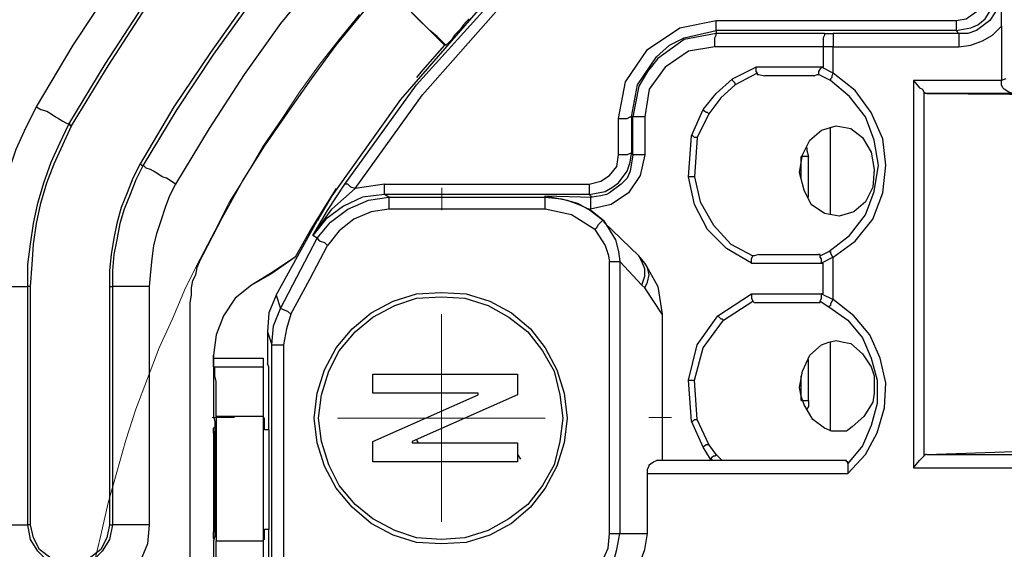
# Model space of a CAD drawing. Units: centimetres. Extents: x -61 to 62, y -14 to 14.
# Drawn here: x 9 to 11, y 8 to 9 of the extents above; entities that cross this region are included whole.
import ezdxf
from ezdxf.lldxf.tags import DXFTag

# ---------------------------------------------------------------- set-up
doc = ezdxf.new("R2010")
doc.units = ezdxf.units.CM
doc.header["$MEASUREMENT"] = 0
doc.layers.add('layer 1', color=7, linetype='Continuous')
tags = doc.linetypes.add('New Line25', pattern=[2.4, 1.8, -0.2, 0.2, -0.2]).pattern_tags.tags
tags[10:11] = [DXFTag(74, 4), DXFTag(75, 0), DXFTag(340, '0'), DXFTag(46, 1.0), DXFTag(50, 0.0), DXFTag(44, 0.0), DXFTag(45, 0.0)]
tags[8:9] = [DXFTag(74, 4), DXFTag(75, 0), DXFTag(340, '0'), DXFTag(46, 1.0), DXFTag(50, 0.0), DXFTag(44, 0.0), DXFTag(45, 0.0)]
tags[6:7] = [DXFTag(74, 4), DXFTag(75, 0), DXFTag(340, '0'), DXFTag(46, 1.0), DXFTag(50, 0.0), DXFTag(44, 0.0), DXFTag(45, 0.0)]
tags[4:5] = [DXFTag(74, 4), DXFTag(75, 0), DXFTag(340, '0'), DXFTag(46, 1.0), DXFTag(50, 0.0), DXFTag(44, 0.0), DXFTag(45, 0.0)]
tags = doc.linetypes.add('New Line26', pattern=[2.4, 1.8, -0.2, 0.2, -0.2]).pattern_tags.tags
tags[10:11] = [DXFTag(74, 4), DXFTag(75, 0), DXFTag(340, '0'), DXFTag(46, 1.0), DXFTag(50, 0.0), DXFTag(44, 0.0), DXFTag(45, 0.0)]
tags[8:9] = [DXFTag(74, 4), DXFTag(75, 0), DXFTag(340, '0'), DXFTag(46, 1.0), DXFTag(50, 0.0), DXFTag(44, 0.0), DXFTag(45, 0.0)]
tags[6:7] = [DXFTag(74, 4), DXFTag(75, 0), DXFTag(340, '0'), DXFTag(46, 1.0), DXFTag(50, 0.0), DXFTag(44, 0.0), DXFTag(45, 0.0)]
tags[4:5] = [DXFTag(74, 4), DXFTag(75, 0), DXFTag(340, '0'), DXFTag(46, 1.0), DXFTag(50, 0.0), DXFTag(44, 0.0), DXFTag(45, 0.0)]
tags = doc.linetypes.add('New Line28', pattern=[2.4, 1.8, -0.2, 0.2, -0.2]).pattern_tags.tags
tags[10:11] = [DXFTag(74, 4), DXFTag(75, 0), DXFTag(340, '0'), DXFTag(46, 1.0), DXFTag(50, 0.0), DXFTag(44, 0.0), DXFTag(45, 0.0)]
tags[8:9] = [DXFTag(74, 4), DXFTag(75, 0), DXFTag(340, '0'), DXFTag(46, 1.0), DXFTag(50, 0.0), DXFTag(44, 0.0), DXFTag(45, 0.0)]
tags[6:7] = [DXFTag(74, 4), DXFTag(75, 0), DXFTag(340, '0'), DXFTag(46, 1.0), DXFTag(50, 0.0), DXFTag(44, 0.0), DXFTag(45, 0.0)]
tags[4:5] = [DXFTag(74, 4), DXFTag(75, 0), DXFTag(340, '0'), DXFTag(46, 1.0), DXFTag(50, 0.0), DXFTag(44, 0.0), DXFTag(45, 0.0)]

msp = doc.modelspace()

# ---------------------------------------------------------------- linework, layer by layer
at = {"layer": 'layer 1', "lineweight": 25}
for points in [[(8.56191, 8.69597), (8.65011, 8.84414), (8.74536, 8.98878), (8.84766, 9.12989), (8.95703, 9.26395), (9.06991, 9.39447), (9.19339, 9.51795), (9.32039, 9.63436), (9.45444, 9.74725)], [(8.63953, 8.65364), (8.72772, 8.79828), (8.81944, 8.93939), (8.91822, 9.07697), (9.02405, 9.2075), (9.13694, 9.3345), (9.25336, 9.45445), (9.38036, 9.56733), (9.50736, 9.6767)], [(8.64658, 8.65011), (8.73478, 8.79475), (8.8265, 8.93586), (8.92528, 9.06992), (9.03111, 9.20397), (9.144, 9.32745), (9.26041, 9.44739), (9.38389, 9.56381), (9.51441, 9.66964)], [(9.63083, 9.52147), (9.51089, 9.41917), (9.39094, 9.31333), (9.28158, 9.19692), (9.17575, 9.0805), (9.07344, 8.95703), (8.98172, 8.8265), (8.89353, 8.69597), (8.81239, 8.55839)], [(9.63789, 9.51442), (9.51441, 9.41564), (9.398, 9.30628), (9.28511, 9.19339), (9.17928, 9.07345), (9.0805, 8.94997), (8.98878, 8.82297), (8.90058, 8.68892), (8.81944, 8.55486)], [(9.6908, 9.44386), (9.57439, 9.34508), (9.4615, 9.24278), (9.35214, 9.13342), (9.24983, 9.017), (9.15105, 8.89706), (9.06286, 8.77358), (8.97819, 8.64306), (8.89705, 8.509)], [(10.06122, 9.2957), (9.83544, 9.12283), (9.6273, 8.92881), (9.44033, 8.71361), (9.27453, 8.48078)], [(9.30628, 8.509), (9.47914, 8.74889), (9.66964, 8.96056), (9.87425, 9.14753), (10.08591, 9.30628)], [(9.33097, 8.49842), (9.49325, 8.7242), (9.67669, 8.93233), (9.8813, 9.11931), (10.10355, 9.28511)], [(8.96408, 8.33967), (9.00994, 8.42786), (9.05933, 8.51606), (9.11225, 8.60072), (9.16869, 8.68186), (9.22514, 8.763), (9.28511, 8.84414), (9.34861, 8.92175), (9.41211, 8.99583)], [(10.78089, 8.87942), (10.81616, 8.88647), (10.8338, 8.89353), (10.85144, 8.90764), (10.86908, 8.93586), (10.87614, 8.9535), (10.87966, 8.9782)], [(10.78089, 8.90411), (10.80558, 8.90764), (10.83028, 8.92528), (10.84439, 8.94645), (10.84791, 8.97467)], [(10.89025, 8.97114), (10.88319, 8.93586), (10.86203, 8.90411), (10.83028, 8.87942), (10.80911, 8.87236), (10.78794, 8.87236)], [(10.89025, 8.89), (10.89025, 8.93233), (10.89025, 8.97114)], [(9.51089, 8.87942), (9.47914, 8.91117), (9.45444, 8.93586)], [(9.45444, 8.93586), (9.54616, 8.84414)], [(9.60614, 8.90764), (9.59908, 8.90058), (9.59203, 8.89353), (9.58497, 8.88295), (9.57791, 8.87589), (9.57086, 8.86883), (9.5638, 8.85825), (9.55675, 8.8512), (9.54969, 8.84414)], [(9.96597, 8.66775), (9.98361, 8.75595), (10.03653, 8.83356), (10.11414, 8.88647), (10.20233, 8.90411)], [(10.20233, 8.87942), (10.20233, 8.87942), (10.20233, 8.88647), (10.20233, 8.89353), (10.20233, 8.90411)], [(10.20233, 8.90411), (10.78089, 8.90411)], [(10.78089, 8.90411), (10.78089, 8.89353), (10.78089, 8.88647), (10.78089, 8.87942)], [(10.78794, 8.84061), (10.81616, 8.84414), (10.84439, 8.85472), (10.86908, 8.86883), (10.89025, 8.89)], [(10.89025, 8.89), (10.89025, 8.75947)], [(9.54969, 8.84414), (9.52853, 8.86531), (9.51089, 8.87942)], [(9.99772, 8.67128), (10.01183, 8.74889), (10.05769, 8.81592), (10.08944, 8.84414), (10.12472, 8.86178), (10.20233, 8.87942)], [(10.20233, 8.87236), (10.12472, 8.85825), (10.06122, 8.81239), (10.03653, 8.78064), (10.01536, 8.74536), (10.00125, 8.67128)], [(10.1988, 8.84061), (10.1988, 8.85472), (10.1988, 8.86178), (10.20233, 8.86883), (10.20233, 8.87236)], [(10.20233, 8.87942), (10.20233, 8.87236)], [(10.78089, 8.87942), (10.20233, 8.87942)], [(10.46339, 8.87236), (10.20233, 8.87236)], [(10.46339, 8.87236), (10.46339, 8.86883), (10.45986, 8.86178), (10.45986, 8.85472), (10.45986, 8.84061)], [(10.46339, 8.87236), (10.48455, 8.87236)], [(10.48455, 8.87236), (10.48455, 8.86883), (10.48455, 8.86178), (10.48455, 8.85472), (10.48455, 8.84061)], [(10.78794, 8.87236), (10.48455, 8.87236)], [(10.78794, 8.87236), (10.78089, 8.87942)], [(10.78794, 8.87236), (10.78794, 8.86883), (10.78794, 8.86178), (10.78794, 8.85472), (10.78794, 8.84061)], [(9.54616, 8.84414), (9.49325, 8.78417), (9.47914, 8.76653)], [(9.54969, 8.84414), (9.54616, 8.84414)], [(10.1988, 8.84061), (10.1353, 8.83003), (10.07886, 8.79122), (10.04005, 8.73831), (10.02947, 8.67128)], [(10.45986, 8.84061), (10.1988, 8.84061)], [(10.45986, 8.84061), (10.45986, 8.79122)], [(10.48455, 8.84061), (10.45986, 8.84061)], [(10.48455, 8.77711), (10.48455, 8.84061)], [(10.48455, 8.84061), (10.78794, 8.84061)], [(10.24114, 8.763), (10.29758, 8.79122)], [(10.45986, 8.79122), (10.29758, 8.79122)], [(10.29758, 8.79122), (10.29758, 8.78417), (10.29758, 8.78064), (10.30111, 8.77711)], [(10.45633, 8.79122), (10.4528, 8.7877), (10.44928, 8.78064), (10.44928, 8.77711), (10.44928, 8.77358)], [(10.48455, 8.77711), (10.45633, 8.79122)], [(10.45633, 8.79122), (10.45986, 8.79122)], [(10.30111, 8.77711), (10.24819, 8.74889)], [(10.30111, 8.77711), (10.30111, 8.77358), (10.30464, 8.77358), (10.31875, 8.77006)], [(10.43869, 8.77006), (10.31875, 8.77006)], [(10.43869, 8.77006), (10.44575, 8.77358), (10.44928, 8.77358)], [(10.4775, 8.75947), (10.44928, 8.77358)], [(10.48455, 8.77711), (10.48103, 8.77006), (10.48103, 8.76653), (10.4775, 8.763), (10.4775, 8.75947)], [(10.48455, 8.33261), (10.53747, 8.37142), (10.5798, 8.42433), (10.6045, 8.48783), (10.61155, 8.55486), (10.6045, 8.61836), (10.57628, 8.68186), (10.53747, 8.73478), (10.48455, 8.77711)], [(10.17058, 8.68892), (10.20233, 8.72772), (10.24114, 8.763)], [(10.24819, 8.74889), (10.21291, 8.71714), (10.18469, 8.67833)], [(10.24819, 8.74889), (10.24819, 8.75242), (10.24466, 8.75595), (10.24114, 8.75947), (10.24114, 8.763)], [(10.47397, 8.34672), (10.52336, 8.38553), (10.56216, 8.43492), (10.58333, 8.49136), (10.59391, 8.55486), (10.58333, 8.61483), (10.56216, 8.67128), (10.52336, 8.72067), (10.4775, 8.75947)], [(10.89025, 8.75947), (10.67858, 8.75947)], [(10.67858, 8.75947), (10.67858, 7.82461)], [(10.67858, 8.75947), (10.69269, 8.74183), (10.69975, 8.73831), (10.70328, 8.73125)], [(10.90083, 8.763), (10.89025, 8.75947)], [(10.91847, 8.72772), (10.90789, 8.73125), (10.8973, 8.73831), (10.89378, 8.74183), (10.89025, 8.74889), (10.89025, 8.75242), (10.89025, 8.75947)], [(10.71033, 8.72772), (10.7068, 8.72772), (10.70328, 8.73125)], [(10.70328, 8.73125), (10.70328, 7.85283)], [(10.71033, 8.72772), (11.10897, 8.7242)], [(10.91847, 8.72772), (10.71033, 8.72772)], [(8.44903, 8.26206), (8.45255, 8.3185), (8.45608, 8.37495), (8.46666, 8.43139), (8.48078, 8.48783), (8.49489, 8.54075), (8.51253, 8.59367), (8.53722, 8.64658), (8.56191, 8.69597)], [(8.56191, 8.69597), (8.5725, 8.68892), (8.58661, 8.68539), (8.59719, 8.67833), (8.60778, 8.67128), (8.61483, 8.66775), (8.62541, 8.6607), (8.63247, 8.65717), (8.63953, 8.65364)], [(10.14236, 8.62542), (10.17058, 8.68892)], [(10.18469, 8.67833), (10.15647, 8.62189)], [(10.18469, 8.67833), (10.18116, 8.68186), (10.17764, 8.68186), (10.17411, 8.68539), (10.17058, 8.68892)], [(8.54075, 8.26206), (8.54075, 8.31497), (8.5478, 8.36436), (8.55486, 8.41375), (8.56544, 8.46314), (8.57955, 8.51253), (8.59719, 8.56192), (8.61836, 8.60778), (8.63953, 8.65364)], [(8.5478, 8.26206), (8.55133, 8.31497), (8.55486, 8.36436), (8.56191, 8.41375), (8.5725, 8.46314), (8.58661, 8.51253), (8.60425, 8.55839), (8.62541, 8.60425), (8.64658, 8.65011)], [(8.64658, 8.65011), (8.64658, 8.65011), (8.64305, 8.65011), (8.64305, 8.65364), (8.63953, 8.65364)], [(9.96597, 8.66775), (9.97655, 8.66775), (9.98714, 8.66775), (9.99419, 8.67128), (9.99772, 8.67128)], [(9.96597, 8.57956), (9.96597, 8.66775)], [(10.00125, 8.67128), (9.99772, 8.67128)], [(9.99772, 8.67128), (9.99772, 8.58308)], [(10.02947, 8.67128), (10.01889, 8.67128), (10.0083, 8.67128), (10.00478, 8.67128), (10.00125, 8.67128)], [(10.00125, 8.57956), (10.00125, 8.67128)], [(10.02947, 8.67128), (10.02947, 8.57956)], [(10.49161, 8.65011), (10.52689, 8.64306), (10.55511, 8.62189), (10.57628, 8.58661), (10.58333, 8.54428), (10.5798, 8.50195), (10.56216, 8.46667), (10.53394, 8.44197), (10.49866, 8.43139), (10.46339, 8.43845), (10.43164, 8.45961), (10.414, 8.49489), (10.40341, 8.53722), (10.41047, 8.57956), (10.42811, 8.61483), (10.45633, 8.63953), (10.49161, 8.65011)], [(10.1353, 8.52664), (10.14236, 8.62542)], [(10.15647, 8.62189), (10.15294, 8.62189), (10.14941, 8.62189), (10.14589, 8.62542), (10.14236, 8.62542)], [(10.4775, 8.43492), (10.4775, 8.64658)], [(10.15647, 8.62189), (10.14941, 8.52664)], [(9.89541, 8.48431), (9.93422, 8.49136), (9.95186, 8.50195), (9.96597, 8.51253), (9.98714, 8.54075), (9.99419, 8.56192), (9.99772, 8.58308)], [(9.89541, 8.509), (9.92364, 8.51606), (9.9448, 8.53017), (9.96244, 8.55133), (9.96597, 8.57956)], [(10.02947, 8.57956), (10.01889, 8.53017), (9.99066, 8.48783), (9.94833, 8.45961), (9.89894, 8.44903)], [(9.99772, 8.58308), (9.99419, 8.58308), (9.98714, 8.57956), (9.97655, 8.57956), (9.96597, 8.57956)], [(10.00125, 8.57956), (9.99419, 8.54075), (9.98714, 8.52311)], [(9.99772, 8.58308), (10.00125, 8.57956)], [(10.02947, 8.57956), (10.01889, 8.57956), (10.0083, 8.57956), (10.00478, 8.57956), (10.00125, 8.57956)], [(10.42105, 8.5972), (10.42105, 8.59014), (10.42458, 8.57603)], [(8.81239, 8.55839), (8.79475, 8.52311), (8.78064, 8.48783), (8.76653, 8.45256), (8.75594, 8.41375), (8.74889, 8.37847), (8.74183, 8.33967), (8.7383, 8.30086), (8.7383, 8.26206)], [(8.81944, 8.55486), (8.8018, 8.51958), (8.78769, 8.48431), (8.77358, 8.44903), (8.763, 8.41375), (8.75594, 8.37495), (8.74889, 8.33967), (8.74536, 8.30086), (8.74536, 8.26206)], [(8.81239, 8.55839), (8.81591, 8.55486), (8.81944, 8.55486)], [(8.89705, 8.509), (8.88647, 8.51606), (8.87589, 8.52311), (8.8653, 8.52664), (8.85472, 8.5337), (8.84414, 8.54075), (8.83708, 8.54428), (8.8265, 8.54781), (8.81944, 8.55486)], [(10.40694, 8.52311), (10.40694, 8.57603)], [(10.42458, 8.57603), (10.40694, 8.57603)], [(10.42458, 8.47725), (10.42458, 8.57603)], [(8.89705, 8.509), (8.88294, 8.48078), (8.87236, 8.45256), (8.86178, 8.42081), (8.85119, 8.38906), (8.84414, 8.36083), (8.84061, 8.32908), (8.83708, 8.29733), (8.83355, 8.26206)], [(9.22866, 8.38553), (9.26394, 8.4455), (9.30628, 8.509)], [(9.33097, 8.49842), (9.32039, 8.50195), (9.31333, 8.509), (9.30628, 8.509)], [(9.40153, 8.509), (9.33097, 8.49842)], [(9.40153, 8.48431), (9.40153, 8.48431), (9.40153, 8.49136), (9.40153, 8.49842), (9.40153, 8.509)], [(9.40153, 8.509), (9.89541, 8.509)], [(9.89541, 8.509), (9.89541, 8.49842), (9.89541, 8.49136), (9.89541, 8.48431)], [(9.98714, 8.52311), (9.97303, 8.509), (9.9448, 8.48783), (9.93775, 8.48431)], [(10.287, 8.3185), (10.22703, 8.35378), (10.18116, 8.39964), (10.14941, 8.45961), (10.1353, 8.52664)], [(10.14941, 8.52664), (10.14589, 8.52664), (10.14236, 8.52664), (10.13883, 8.52664), (10.1353, 8.52664)], [(10.14941, 8.52664), (10.16353, 8.46667), (10.19528, 8.41022), (10.23761, 8.36436), (10.29053, 8.33614)], [(9.28511, 8.49842), (9.26747, 8.4702), (9.22514, 8.40317), (9.18633, 8.33261)], [(9.22866, 8.38553), (9.27453, 8.44903), (9.33097, 8.49842)], [(9.40153, 8.48431), (9.34861, 8.47725), (9.30275, 8.45608), (9.26041, 8.42433), (9.22866, 8.38553)], [(9.41211, 8.47725), (9.40153, 8.48431)], [(9.89541, 8.48431), (9.40153, 8.48431)], [(9.90247, 8.47725), (9.89541, 8.48431)], [(9.93775, 8.48431), (9.92364, 8.48078), (9.90247, 8.47725)], [(9.27453, 8.48078), (9.23925, 8.42081)], [(9.23925, 8.37847), (9.271, 8.41728), (9.31333, 8.44903), (9.36272, 8.4702), (9.41211, 8.47725)], [(9.41211, 8.47725), (9.41211, 8.47372), (9.41211, 8.4702), (9.41211, 8.45961), (9.41211, 8.44903)], [(9.41211, 8.47725), (9.78958, 8.47725)], [(9.78958, 8.48078), (9.8425, 8.4702), (9.87072, 8.45961), (9.89541, 8.44903)], [(9.78958, 8.47725), (9.78958, 8.48078)], [(9.78958, 8.48078), (9.90247, 8.47725)], [(9.78958, 8.44903), (9.78958, 8.45961), (9.78958, 8.4702), (9.78958, 8.47372), (9.78958, 8.47725)], [(9.78958, 8.47725), (9.82839, 8.47372), (9.86719, 8.46314), (9.89894, 8.4455), (9.93069, 8.42081)], [(9.90247, 8.47725), (9.89894, 8.47725), (9.89894, 8.4702), (9.89894, 8.45961), (9.89894, 8.44903)], [(9.41211, 8.44903), (9.36978, 8.44197), (9.32744, 8.42433), (9.29216, 8.39611), (9.26394, 8.36083)], [(9.78958, 8.44903), (9.41211, 8.44903)], [(9.90953, 8.39964), (9.85308, 8.43492), (9.78958, 8.44903)], [(9.93069, 8.42081), (9.89541, 8.44903)], [(9.89541, 8.44903), (9.89894, 8.44903)], [(9.14047, 8.24089), (9.23925, 8.42081)], [(9.93069, 8.42081), (9.92716, 8.42081), (9.92364, 8.41728), (9.92011, 8.41375), (9.91658, 8.41022), (9.91305, 8.40317), (9.90953, 8.39964)], [(9.93069, 8.42081), (9.95891, 8.37495), (9.96597, 8.34672), (9.9695, 8.32203)], [(9.93069, 8.42081), (9.93069, 8.42081)], [(9.93069, 8.42081), (9.93069, 8.41728)], [(9.93069, 8.41728), (10.01536, 8.33614)], [(9.90953, 8.39964), (9.93422, 8.36083), (9.94128, 8.33967), (9.9448, 8.32203)], [(9.15105, 8.20914), (9.23925, 8.37847)], [(9.23925, 8.37847), (9.22866, 8.38553)], [(9.23925, 8.37847), (9.24278, 8.37495), (9.2463, 8.37142), (9.25689, 8.36789), (9.26394, 8.36083)], [(8.93233, 8.20561), (8.93233, 8.22325), (8.93586, 8.24089), (8.93586, 8.25853), (8.93939, 8.27617), (8.94644, 8.29028), (8.94997, 8.30792), (8.95703, 8.32556), (8.96408, 8.33967)], [(9.17575, 8.19503), (9.22161, 8.2797), (9.26394, 8.36083)], [(10.30464, 8.33967), (10.29405, 8.33614), (10.29053, 8.33614)], [(10.30464, 8.33967), (10.44928, 8.33967)], [(10.4528, 8.33614), (10.4528, 8.33614), (10.4528, 8.33967), (10.44928, 8.33967)], [(10.4528, 8.33614), (10.47397, 8.34672)], [(10.47397, 8.34672), (10.4775, 8.34672), (10.4775, 8.3432), (10.48103, 8.33614), (10.48455, 8.33261)], [(9.18633, 8.33261), (9.12989, 8.29381), (9.0805, 8.26558)], [(9.18633, 8.33261), (9.12636, 8.29381), (9.0805, 8.26558)], [(9.9448, 7.66586), (9.9448, 8.32203)], [(9.9448, 8.32203), (9.95186, 8.32203), (9.95891, 8.32203), (9.96244, 8.32203), (9.9695, 8.32203)], [(9.9695, 8.32203), (10.02241, 8.26558)], [(9.9695, 8.32203), (9.9695, 7.66586)], [(10.02241, 8.26558), (10.02947, 8.28675), (10.02947, 8.30439), (10.02241, 8.32203), (10.01536, 8.33614)], [(10.02947, 8.3185), (10.01536, 8.33614)], [(10.02947, 8.25853), (10.03653, 8.27264), (10.04005, 8.29028), (10.03653, 8.30792), (10.02947, 8.3185)], [(10.02947, 8.3185), (10.06122, 8.26206), (10.0718, 8.19503)], [(10.287, 8.3185), (10.287, 8.32556), (10.287, 8.32908), (10.29053, 8.33614)], [(10.287, 8.3185), (10.45986, 8.3185)], [(10.45633, 8.3185), (10.45633, 8.3185), (10.45633, 8.32203), (10.45633, 8.32556), (10.45633, 8.32908), (10.4528, 8.33261), (10.4528, 8.33614)], [(10.48455, 8.33261), (10.45633, 8.3185)], [(10.45633, 8.3185), (10.45986, 8.3185)], [(10.45986, 8.24442), (10.45986, 8.3185)], [(10.48455, 8.23031), (10.48455, 8.33261)], [(8.44903, 8.26206), (8.46314, 8.26206), (8.47725, 8.26206), (8.48783, 8.26206), (8.50194, 8.26206), (8.51253, 8.26206), (8.52311, 8.26206), (8.53016, 8.26206), (8.54075, 8.26206)], [(8.54075, 7.68703), (8.54075, 8.26206)], [(8.5478, 8.26206), (8.5478, 8.26206), (8.54428, 8.26206), (8.54075, 8.26206)], [(8.5478, 7.68703), (8.5478, 8.26206)], [(8.7383, 8.26206), (8.7383, 7.68703)], [(8.7383, 8.26206), (8.7383, 8.26206), (8.74183, 8.26206), (8.74536, 8.26206)], [(8.74536, 8.26206), (8.74536, 7.68703)], [(8.83355, 8.26206), (8.82297, 8.26206), (8.80886, 8.26206), (8.79828, 8.26206), (8.78416, 8.26206), (8.77358, 8.26206), (8.763, 8.26206), (8.75241, 8.26206), (8.74536, 8.26206)], [(8.83355, 8.26206), (8.83355, 7.68703)], [(9.0805, 8.26558), (9.04169, 8.23383), (9.01347, 8.1915), (8.99583, 8.14564), (8.98878, 8.09625)], [(9.0805, 8.26558), (9.04169, 8.23383), (9.01347, 8.1915), (8.99583, 8.14564), (8.98878, 8.09625)], [(9.0805, 8.26558), (9.0805, 8.26558)], [(9.23219, 7.94456), (9.23925, 8.00453), (9.25689, 8.06097), (9.28511, 8.11389), (9.32391, 8.15975), (9.36978, 8.19856), (9.42269, 8.22678), (9.47914, 8.24442), (9.53911, 8.24795), (9.59908, 8.24442), (9.65553, 8.22678), (9.70844, 8.19856), (9.7543, 8.15975), (9.78958, 8.11389), (9.8178, 8.06097), (9.83544, 8.00453), (9.8425, 7.94456), (9.83544, 7.88458), (9.8178, 7.82814), (9.78958, 7.77522), (9.7543, 7.72936), (9.70844, 7.69056), (9.65553, 7.66233), (9.59908, 7.6447), (9.53911, 7.64117), (9.47914, 7.6447), (9.42269, 7.66233), (9.36978, 7.69056), (9.32391, 7.72936), (9.28511, 7.77522), (9.25689, 7.82814), (9.23925, 7.88458), (9.23219, 7.94456)], [(10.02241, 8.26558), (10.02947, 8.25853)], [(10.0718, 8.19503), (10.02947, 8.25853)], [(9.14047, 8.24089), (9.12283, 8.19856), (9.1193, 8.1527)], [(9.14047, 8.24089), (9.15105, 8.20914)], [(9.24278, 7.94456), (9.24983, 8.001), (9.26747, 8.05745), (9.29216, 8.10683), (9.33097, 8.1527), (9.3733, 8.18797), (9.42622, 8.2162), (9.47914, 8.23383), (9.53911, 8.23736), (9.59555, 8.23383), (9.652, 8.2162), (9.70139, 8.18797), (9.74725, 8.1527), (9.78253, 8.10683), (9.81075, 8.05745), (9.82486, 8.001), (9.83191, 7.94456), (9.82486, 7.88811), (9.81075, 7.83167), (9.78253, 7.78228), (9.74725, 7.73642), (9.70139, 7.70114), (9.652, 7.67292), (9.59555, 7.65528), (9.53911, 7.65175), (9.47914, 7.65528), (9.42622, 7.67292), (9.3733, 7.70114), (9.33097, 7.73642), (9.29216, 7.78228), (9.26747, 7.83167), (9.24983, 7.88811), (9.24278, 7.94456)], [(10.20586, 8.1915), (10.287, 8.24442)], [(10.21997, 8.18092), (10.29053, 8.22678)], [(10.287, 8.24442), (10.45986, 8.24442)], [(10.287, 8.24442), (10.287, 8.23736), (10.287, 8.23383), (10.29053, 8.22678)], [(10.29053, 8.22678), (10.29053, 8.22678), (10.29405, 8.22325), (10.30464, 8.22325)], [(10.30464, 8.22325), (10.44928, 8.22325)], [(10.44928, 8.22325), (10.4528, 8.22325), (10.4528, 8.22678)], [(10.4528, 8.22678), (10.4528, 8.22678), (10.45633, 8.23383), (10.45633, 8.23736), (10.45633, 8.24089), (10.45633, 8.24442)], [(10.4528, 8.22678), (10.47397, 8.21267)], [(10.45633, 8.24442), (10.48455, 8.23031)], [(10.45986, 8.24442), (10.45633, 8.24442)], [(10.48455, 8.23031), (10.48103, 8.22678), (10.4775, 8.21972), (10.4775, 8.2162), (10.47397, 8.21267)], [(10.51983, 7.8105), (10.56216, 7.85636), (10.59039, 7.90928), (10.60803, 7.96925), (10.61155, 8.02922), (10.59744, 8.0892), (10.57275, 8.14564), (10.53394, 8.1915), (10.48455, 8.23031)], [(8.93233, 5.77145), (8.93233, 8.20561)], [(9.12989, 8.12095), (9.13341, 8.16681), (9.15105, 8.20914)], [(9.17575, 8.19503), (9.16869, 8.20208), (9.15811, 8.20561), (9.15105, 8.20914)], [(10.47397, 8.21267), (10.51983, 8.18092), (10.55511, 8.13858), (10.57628, 8.0892), (10.59039, 8.03628), (10.59039, 7.97983), (10.57628, 7.92692), (10.55511, 7.87753), (10.51983, 7.8352)], [(9.17575, 8.19503), (9.16516, 8.15975), (9.15811, 8.12095)], [(10.0718, 8.19503), (10.0718, 7.84225)], [(10.1353, 8.03628), (10.15647, 8.12095), (10.20586, 8.1915)], [(10.14941, 8.03628), (10.17058, 8.11389), (10.21997, 8.18092)], [(10.20586, 8.1915), (10.20939, 8.18797), (10.21291, 8.18445), (10.21644, 8.18445), (10.21997, 8.18092)], [(9.1193, 8.1527), (9.12989, 8.12095)], [(9.1193, 8.1527), (9.1193, 8.07508)], [(10.49161, 8.13153), (10.50925, 8.128), (10.52689, 8.12447), (10.55511, 8.09978), (10.57628, 8.06803), (10.58333, 8.04686), (10.58333, 8.0257), (10.58333, 8.00453), (10.5798, 7.98336), (10.55864, 7.94808), (10.53041, 7.92339), (10.5163, 7.91281), (10.49866, 7.91281), (10.48103, 7.91281), (10.46339, 7.91986), (10.43516, 7.94103), (10.414, 7.97631), (10.40694, 7.99747), (10.40341, 8.01864), (10.40694, 8.03981), (10.41047, 8.05745), (10.42811, 8.09625), (10.45633, 8.12095), (10.47397, 8.128), (10.49161, 8.13153)], [(10.4775, 7.91281), (10.4775, 8.128)], [(9.12989, 7.60942), (9.12989, 8.12095)], [(9.12989, 8.12095), (9.13341, 8.12095), (9.13694, 8.12095), (9.14753, 8.12095), (9.15811, 8.12095)], [(9.15811, 8.12095), (9.15811, 7.60942)], [(8.98878, 8.0892), (8.98878, 8.09625)], [(8.98878, 8.09625), (8.98878, 7.94808)], [(8.98878, 8.09625), (8.98878, 8.09625)], [(8.98878, 8.06803), (8.98878, 8.06803), (8.98878, 8.07156), (8.98878, 8.07508), (8.98878, 8.07861), (8.98878, 8.08567), (8.98878, 8.0892)], [(8.98878, 8.0892), (9.10872, 8.0892)], [(9.10872, 8.0892), (9.10872, 8.08567), (9.10872, 8.07861), (9.10872, 8.07508), (9.10872, 8.07156), (9.10872, 8.06803)], [(10.42458, 7.98689), (10.42458, 8.08567)], [(8.98878, 8.06803), (8.9923, 8.06803)], [(8.99583, 7.94808), (8.99583, 7.97278), (8.99583, 7.99395), (8.99583, 8.01511), (8.99583, 8.03275), (8.9923, 8.04686), (8.9923, 8.05745), (8.9923, 8.0645), (8.9923, 8.06803)], [(8.9923, 8.06803), (9.10872, 8.06803)], [(9.10872, 8.06803), (9.10872, 8.0645), (9.10872, 8.05745), (9.10872, 8.04686), (9.10872, 8.03275), (9.10872, 8.01511), (9.10872, 7.99395), (9.10872, 7.97278), (9.10872, 7.94808)], [(9.12283, 8.06803), (9.1193, 8.07508)], [(9.12283, 7.91633), (9.12283, 8.06803)], [(9.3733, 8.05039), (9.72255, 8.05039)], [(9.3733, 8.00453), (9.3733, 8.05039)], [(9.72255, 8.05039), (9.72255, 8.001)], [(10.14236, 7.9375), (10.1353, 8.03628)], [(10.1353, 8.03628), (10.13883, 8.03628), (10.14236, 8.03628), (10.14589, 8.03628), (10.14941, 8.03628)], [(10.15647, 7.94103), (10.14941, 8.03628)], [(10.40694, 7.98689), (10.40694, 8.04686)], [(9.6273, 8.00453), (9.3733, 8.00453)], [(9.3733, 7.88811), (9.6273, 8.001)], [(9.72255, 8.001), (9.46855, 7.88811)], [(9.6273, 8.001), (9.6273, 8.00453)], [(10.40694, 7.98689), (10.42458, 7.98689)], [(10.42458, 7.98689), (10.42458, 7.97278), (10.42105, 7.96572)], [(8.98878, 7.94808), (8.9923, 7.9375)], [(8.9923, 7.9375), (8.9923, 7.9375), (8.9923, 7.93397), (8.9923, 7.93045), (8.9923, 7.92692), (8.9923, 7.92339), (8.9923, 7.91986), (8.9923, 7.91633)], [(9.10872, 7.94808), (8.99583, 7.94808)], [(8.99583, 7.94808), (8.99583, 7.64822)], [(9.10872, 7.94808), (9.10872, 7.64822)], [(9.11225, 7.94456), (9.10872, 7.94456)], [(9.11225, 7.91633), (9.11225, 7.94456)], [(10.14236, 7.9375), (10.14589, 7.9375), (10.14941, 7.94103), (10.15294, 7.94103), (10.15647, 7.94103)], [(10.17058, 7.874), (10.14236, 7.9375)], [(10.18469, 7.88106), (10.15647, 7.94103)], [(8.98878, 7.90928), (8.98878, 7.91986), (8.9923, 7.92339)], [(8.9923, 7.91633), (8.9923, 7.67997)], [(8.9923, 7.8987), (8.9923, 7.90928), (8.9923, 7.91281)], [(9.12283, 7.91633), (9.11225, 7.91633)], [(9.12283, 7.91633), (9.12283, 7.67645)], [(8.9923, 7.8987), (8.98878, 7.90928)], [(8.98878, 7.90928), (8.98878, 7.66939)], [(8.9923, 7.88811), (8.9923, 7.89164), (8.9923, 7.89517), (8.9923, 7.8987)], [(9.47914, 7.89164), (9.48266, 7.88458)], [(8.9923, 7.68703), (8.9923, 7.88811)], [(8.9923, 7.88811), (8.9923, 7.88811)], [(9.3733, 7.83872), (9.3733, 7.88811)], [(9.46855, 7.88811), (9.46855, 7.88458)], [(9.46855, 7.88458), (9.72255, 7.88458)], [(9.72255, 7.88458), (9.72255, 7.83872)], [(10.17058, 7.874), (10.17411, 7.87753), (10.17764, 7.88106), (10.18116, 7.88106), (10.18469, 7.88106)], [(10.18822, 7.84578), (10.17058, 7.874)], [(10.20233, 7.85636), (10.18469, 7.88106)], [(10.71033, 7.85636), (11.10897, 7.87047)], [(9.72255, 7.85636), (9.72961, 7.84578)], [(10.03653, 7.8105), (10.03653, 7.81756), (10.03653, 7.82108), (10.04005, 7.82814), (10.04005, 7.83167), (10.05064, 7.83872), (10.05769, 7.84225)], [(10.5163, 7.84225), (10.05769, 7.84225)], [(10.20233, 7.85636), (10.1988, 7.85283), (10.19528, 7.85283), (10.19175, 7.84931), (10.18822, 7.84578)], [(10.19528, 7.84225), (10.18822, 7.84578)], [(10.21644, 7.84225), (10.20233, 7.85636)], [(10.51983, 7.8352), (10.51983, 7.83872), (10.5163, 7.83872), (10.5163, 7.84225)], [(10.67858, 7.82461), (10.69269, 7.84225), (10.69975, 7.84931), (10.70328, 7.85283)], [(10.71033, 7.85636), (10.7068, 7.85636), (10.70328, 7.85283)], [(10.71033, 7.85636), (11.00314, 7.85636)], [(9.72255, 7.83872), (9.3733, 7.83872)], [(10.51983, 7.8352), (10.51983, 7.83167), (10.51983, 7.82461), (10.51983, 7.82108), (10.51983, 7.8105)], [(10.67858, 7.82461), (10.9608, 7.82461)], [(10.03653, 7.66586), (10.03653, 7.8105)], [(10.03653, 7.8105), (10.51983, 7.8105)], [(8.83355, 7.68703), (8.83003, 7.64117), (8.81239, 7.59883), (8.78769, 7.56003), (8.75241, 7.52828), (8.71008, 7.50711), (8.66775, 7.49653), (8.61836, 7.49653), (8.57603, 7.50711), (8.53369, 7.52828), (8.49841, 7.56003), (8.47372, 7.59883), (8.45608, 7.64117), (8.44903, 7.68703)], [(8.44903, 7.68703), (8.46314, 7.68703), (8.47725, 7.68703), (8.48783, 7.68703), (8.50194, 7.68703), (8.51253, 7.68703), (8.52311, 7.68703), (8.53016, 7.68703), (8.54075, 7.68703)], [(8.74536, 7.68703), (8.7383, 7.65175), (8.72066, 7.62353), (8.69597, 7.59883), (8.66069, 7.58825), (8.62541, 7.58825), (8.59014, 7.59883), (8.56544, 7.62353), (8.5478, 7.65175), (8.54075, 7.68703)], [(8.5478, 7.68703), (8.5478, 7.68703), (8.54428, 7.68703), (8.54075, 7.68703)], [(8.7383, 7.68703), (8.73125, 7.65528), (8.71714, 7.62706), (8.68891, 7.60589), (8.66069, 7.59531), (8.62541, 7.59531), (8.59719, 7.60589), (8.56897, 7.62706), (8.55486, 7.65528), (8.5478, 7.68703)], [(8.7383, 7.68703), (8.7383, 7.68703), (8.74183, 7.68703), (8.74536, 7.68703)], [(8.83355, 7.68703), (8.82297, 7.68703), (8.80886, 7.68703), (8.79828, 7.68703), (8.78416, 7.68703), (8.77358, 7.68703), (8.763, 7.68703), (8.75241, 7.68703), (8.74536, 7.68703)], [(8.98878, 7.66939), (8.9923, 7.67645)], [(8.9923, 7.67645), (8.9923, 7.67645), (8.9923, 7.67997), (8.9923, 7.6835), (8.9923, 7.68703)], [(8.9923, 7.67997), (8.9923, 7.67645), (8.9923, 7.66939), (8.9923, 7.66586), (8.9923, 7.66233), (8.9923, 7.65881)], [(8.9923, 7.67645), (8.9923, 7.66586)], [(9.11225, 7.65175), (9.11225, 7.67645)], [(9.11225, 7.67645), (9.12283, 7.67645)], [(9.12283, 7.52828), (9.12283, 7.67645)], [(8.9923, 7.65175), (8.98878, 7.65528), (8.98878, 7.66233), (8.98878, 7.66939)], [(8.9923, 7.65881), (8.98878, 7.64822)], [(9.11225, 7.65175), (9.10872, 7.65175)], [(9.72961, 7.46478), (9.82133, 7.47889), (9.89894, 7.52475), (9.92716, 7.55297), (9.95186, 7.58825), (9.96244, 7.62706), (9.9695, 7.66586)], [(9.72961, 7.493), (9.81428, 7.50711), (9.8813, 7.54592), (9.90953, 7.57061), (9.92716, 7.59883), (9.94128, 7.63058), (9.9448, 7.66586)], [(9.78253, 7.46478), (9.8813, 7.47889), (9.96244, 7.52475), (9.99419, 7.55297), (10.01536, 7.58825), (10.02947, 7.62706), (10.03653, 7.66586)], [(9.9448, 7.66586), (9.95186, 7.66586), (9.95891, 7.66586), (9.96244, 7.66586), (9.9695, 7.66586)], [(9.9695, 7.66586), (10.03653, 7.66586)], [(8.98878, 7.64822), (8.98878, 7.35189)], [(8.9923, 7.52828), (8.9923, 7.52828), (8.9923, 7.53533), (8.9923, 7.54239), (8.99583, 7.5565), (8.99583, 7.57061), (8.99583, 7.58825), (8.99583, 7.60589), (8.99583, 7.62706), (8.99583, 7.64822)], [(8.99583, 7.64822), (9.10872, 7.64822)], [(9.10872, 7.64822), (9.10872, 7.62353), (9.10872, 7.60236), (9.10872, 7.5812), (9.10872, 7.56356), (9.10872, 7.54945), (9.10872, 7.53886), (9.10872, 7.53181), (9.10872, 7.52828)]]:
    msp.add_lwpolyline(points, dxfattribs=at)
at = {"layer": 'layer 1', "lineweight": 18}
for points in [[(9.34155, 8.91822), (9.29216, 8.85825), (9.24278, 8.79475), (9.19691, 8.73125), (9.15458, 8.66775), (9.10872, 8.60072), (9.06991, 8.5337), (9.02758, 8.46667), (8.9923, 8.39611), (8.95703, 8.32908), (8.92175, 8.25853), (8.89, 8.18445), (8.85825, 8.11389), (8.83003, 8.03981), (8.8018, 7.96572), (8.77711, 7.89164), (8.75594, 7.81403), (8.73478, 7.73995), (8.71714, 7.66233), (8.6995, 7.58825)], [(9.53911, 7.94456), (9.53911, 8.19503)], [(9.53911, 7.94456), (9.28864, 7.94456)], [(9.53911, 7.94456), (9.53911, 7.69408)], [(9.53911, 7.94456), (9.78958, 7.94456)]]:
    msp.add_lwpolyline(points, dxfattribs=at)
at = {"layer": 'layer 1', "linetype": 'New Line25', "lineweight": 18}
msp.add_lwpolyline([(9.53978, 8.44618), (9.53978, 8.50044)], dxfattribs=at)
at = {"layer": 'layer 1', "linetype": 'New Line26', "lineweight": 18}
msp.add_lwpolyline([(9.03978, 7.94618), (8.98552, 7.94618)], dxfattribs=at)
at = {"layer": 'layer 1', "linetype": 'New Line28', "lineweight": 18}
msp.add_lwpolyline([(10.03978, 7.94618), (10.09404, 7.94618)], dxfattribs=at)

doc.saveas('drawing.dxf')
